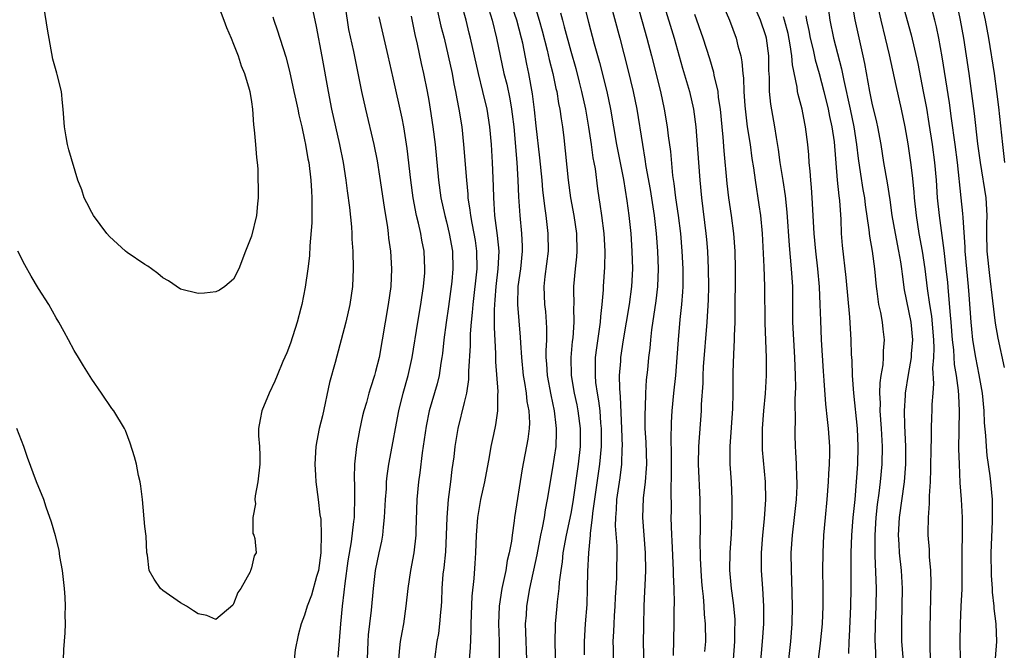
# Model space of a CAD drawing. Units: inches. Extents: x 2547943 to 2550000, y 1518000 to 1521000.
# Drawn here: x 2548439 to 2548550, y 1518318 to 1518389 of the extents above; entities that cross this region are included whole.
import ezdxf

# ---------------------------------------------------------------- set-up
doc = ezdxf.new("R2010")
doc.units = ezdxf.units.IN
doc.header["$MEASUREMENT"] = 0
doc.layers.add('LD25471518_2ft', color=133, linetype='Continuous')

msp = doc.modelspace()

# ---------------------------------------------------------------- linework, layer by layer
at = {"layer": 'LD25471518_2ft'}
for points, elevation in [([(2548517.73, 1518391.73), (2548518.9, 1518389), (2548519.67, 1518387), (2548519.86, 1518386.14), (2548520.17, 1518385), (2548520.31, 1518384.31), (2548520.41, 1518383), (2548520.48, 1518382.48), (2548520.52, 1518381), (2548520.63, 1518379.37), (2548520.69, 1518378.69), (2548520.91, 1518377), (2548521.22, 1518375), (2548521.43, 1518373.43), (2548521.6, 1518372.4), (2548521.79, 1518371), (2548522.22, 1518368.22), (2548522.39, 1518367), (2548522.58, 1518365), (2548522.78, 1518361.22), (2548522.86, 1518359), (2548522.88, 1518354.88), (2548523.03, 1518351), (2548523.05, 1518349), (2548522.94, 1518346.94), (2548522.75, 1518345), (2548522.58, 1518343), (2548522.59, 1518341.41), (2548522.58, 1518341), (2548522.6, 1518340.6), (2548522.92, 1518337), (2548522.96, 1518335), (2548522.82, 1518332.82), (2548522.63, 1518331), (2548522.47, 1518329), (2548522.47, 1518327), (2548522.62, 1518325), (2548522.75, 1518323), (2548522.74, 1518321), (2548522.6, 1518319), (2548522.37, 1518316.37)], 9382), ([(2548461, 1518391.42), (2548461.9, 1518389), (2548462.18, 1518388.18), (2548462.71, 1518387), (2548463, 1518386.33), (2548463.5, 1518385), (2548463.86, 1518383.86), (2548464.22, 1518383), (2548464.75, 1518381.25), (2548464.81, 1518381), (2548465, 1518379.83), (2548465.11, 1518379), (2548465.23, 1518377.23), (2548465.33, 1518376.67), (2548465.47, 1518375), (2548465.56, 1518373.56), (2548465.64, 1518373), (2548465.72, 1518372.28), (2548465.77, 1518369), (2548465.69, 1518368.31), (2548465.56, 1518367), (2548465, 1518364.67), (2548464.33, 1518363), (2548463.57, 1518361), (2548463, 1518359.83), (2548462.02, 1518359), (2548461.41, 1518358.59), (2548461, 1518358.41), (2548459.73, 1518358.27), (2548459, 1518358.22), (2548457, 1518358.73), (2548455.66, 1518359.66), (2548455, 1518360), (2548454.47, 1518360.47), (2548453.72, 1518361), (2548453.32, 1518361.32), (2548453, 1518361.48), (2548451, 1518362.83), (2548450.79, 1518363), (2548449, 1518364.65), (2548448.71, 1518365), (2548447.2, 1518367), (2548447, 1518367.34), (2548446.45, 1518368.45), (2548446.14, 1518369), (2548445.89, 1518369.89), (2548445.44, 1518371), (2548444.42, 1518374.42), (2548444.27, 1518375), (2548444.13, 1518375.87), (2548443.92, 1518377), (2548443.79, 1518379), (2548443.71, 1518379.71), (2548443.6, 1518381), (2548443.11, 1518382.89), (2548443.05, 1518383.05), (2548442.62, 1518384.62), (2548442.01, 1518388.01), (2548441.62, 1518390.38)], 9416), ([(2548475.5, 1518391), (2548475.78, 1518389), (2548475.96, 1518387.96), (2548476.51, 1518385.49), (2548477.43, 1518381), (2548477.87, 1518379), (2548478.81, 1518375), (2548479.18, 1518373.18), (2548479.45, 1518371.45), (2548479.96, 1518367.96), (2548480.34, 1518365.66), (2548480.43, 1518365), (2548480.47, 1518364.47), (2548480.67, 1518363), (2548480.8, 1518361), (2548480.72, 1518359), (2548480.43, 1518357), (2548480.08, 1518355), (2548479.75, 1518353), (2548479.39, 1518351), (2548479, 1518349.44), (2548478.87, 1518349), (2548478.41, 1518347.59), (2548478.24, 1518347), (2548477.96, 1518345.96), (2548477.68, 1518345), (2548477.54, 1518344.46), (2548477.18, 1518342.82), (2548476.84, 1518341), (2548476.62, 1518339), (2548476.58, 1518337.42), (2548476.62, 1518336.62), (2548476.64, 1518335), (2548476.57, 1518333.43), (2548476.57, 1518333), (2548476.53, 1518332.53), (2548476.25, 1518330.25), (2548475.88, 1518328.12), (2548475.54, 1518325.54), (2548475.44, 1518324.56), (2548475.23, 1518323), (2548475.04, 1518321), (2548474.89, 1518319.11), (2548474.73, 1518317.27)], 9410), ([(2548489.6, 1518317), (2548489.69, 1518318.31), (2548489.78, 1518320.22), (2548489.77, 1518321), (2548489.89, 1518324.11), (2548490.1, 1518326.1), (2548490.21, 1518327.79), (2548490.31, 1518329), (2548490.38, 1518331), (2548490.52, 1518333), (2548490.87, 1518335), (2548491.3, 1518337), (2548491.83, 1518339.83), (2548492.03, 1518341), (2548492.34, 1518342.34), (2548492.57, 1518343.43), (2548492.79, 1518345), (2548492.77, 1518346.77), (2548492.81, 1518347.19), (2548492.54, 1518350.54), (2548492.54, 1518351.46), (2548492.4, 1518354.4), (2548492.41, 1518355), (2548492.39, 1518356.39), (2548492.43, 1518357), (2548492.48, 1518357.52), (2548492.59, 1518359), (2548492.84, 1518361), (2548492.93, 1518363), (2548492.76, 1518364.76), (2548492.68, 1518365.32), (2548492.45, 1518367), (2548492.38, 1518368.38), (2548492.32, 1518369), (2548492.31, 1518370.31), (2548492.19, 1518373), (2548492.06, 1518375), (2548491.89, 1518377), (2548491.58, 1518379), (2548491.11, 1518381), (2548490.6, 1518383), (2548489.71, 1518387), (2548489.57, 1518387.57), (2548489.21, 1518389), (2548488.73, 1518390.73)], 9402), ([(2548496.84, 1518391), (2548497.46, 1518389), (2548497.8, 1518387.8), (2548498.36, 1518385.64), (2548498.59, 1518384.59), (2548498.99, 1518383), (2548499.33, 1518381.33), (2548499.42, 1518381), (2548499.64, 1518379.64), (2548499.78, 1518379), (2548499.92, 1518377.92), (2548500.08, 1518377), (2548500.23, 1518375.77), (2548500.7, 1518371), (2548500.99, 1518368.99), (2548501.36, 1518367), (2548501.64, 1518365), (2548501.68, 1518363), (2548501.64, 1518362.36), (2548501.49, 1518361), (2548501.31, 1518359), (2548501.31, 1518358.69), (2548501.34, 1518357), (2548501.33, 1518356.67), (2548501.37, 1518355), (2548501.23, 1518353.23), (2548501.18, 1518352.82), (2548501.01, 1518351), (2548501.07, 1518349), (2548501.4, 1518347), (2548501.68, 1518345.68), (2548501.81, 1518345), (2548502.08, 1518343), (2548502.07, 1518341), (2548501.85, 1518339), (2548501.23, 1518334.77), (2548501, 1518333.43), (2548500.5, 1518331), (2548500.13, 1518329), (2548500.02, 1518327.98), (2548499.87, 1518327), (2548499.71, 1518325.71), (2548499.67, 1518325), (2548499.47, 1518323.47), (2548499.44, 1518323), (2548499.25, 1518321), (2548499.21, 1518318.79), (2548499.34, 1518315.34)], 9396), ([(2548502.44, 1518391), (2548503, 1518388.8), (2548503.66, 1518386.34), (2548504.24, 1518384.24), (2548505.08, 1518381), (2548505.49, 1518379), (2548505.81, 1518377), (2548506.16, 1518375), (2548506.94, 1518371.06), (2548507.34, 1518368.66), (2548507.57, 1518367), (2548507.77, 1518365), (2548507.91, 1518363), (2548507.97, 1518361), (2548507.87, 1518359), (2548507.6, 1518357), (2548506.9, 1518353), (2548506.62, 1518351), (2548506.6, 1518350.6), (2548506.48, 1518349), (2548506.49, 1518347.51), (2548506.59, 1518346.59), (2548506.74, 1518343), (2548506.8, 1518341), (2548506.78, 1518340.78), (2548506.74, 1518339), (2548506.55, 1518337.45), (2548506.18, 1518335), (2548506.13, 1518333.87), (2548506.05, 1518333), (2548506.03, 1518332.03), (2548506.19, 1518329.81), (2548506.2, 1518329), (2548506.18, 1518327), (2548506.16, 1518326.16), (2548506.03, 1518323.97), (2548505.98, 1518323), (2548505.9, 1518321.9), (2548505.85, 1518321), (2548505.84, 1518320.16), (2548505.76, 1518319), (2548505.79, 1518318.21), (2548505.8, 1518317)], 9392), ([(2548505.45, 1518391), (2548506.53, 1518387), (2548507.45, 1518383.45), (2548508.04, 1518381), (2548508.44, 1518379), (2548509.08, 1518375), (2548509.36, 1518373.36), (2548509.47, 1518372.53), (2548509.94, 1518369.94), (2548510.42, 1518367), (2548510.65, 1518365), (2548510.79, 1518363), (2548510.86, 1518361), (2548510.79, 1518359), (2548510.61, 1518357.39), (2548510.12, 1518354.12), (2548509.99, 1518353), (2548509.92, 1518352.08), (2548509.78, 1518351), (2548509.64, 1518349.64), (2548509.52, 1518348.48), (2548509.42, 1518347), (2548509.38, 1518345.38), (2548509.34, 1518344.66), (2548509.36, 1518343), (2548509.46, 1518341.46), (2548509.53, 1518339), (2548509.51, 1518338.49), (2548509.38, 1518337), (2548509.16, 1518335.16), (2548509.09, 1518333), (2548509.4, 1518329), (2548509.43, 1518327), (2548509.34, 1518325.34), (2548509.33, 1518324.67), (2548509.25, 1518323), (2548509.19, 1518320.81), (2548509.18, 1518318.82), (2548509.29, 1518315.29)], 9390), ([(2548508.44, 1518391), (2548509.6, 1518387), (2548510.12, 1518385), (2548511.11, 1518381), (2548511.55, 1518379), (2548511.88, 1518377), (2548512, 1518376), (2548512.24, 1518374.24), (2548512.49, 1518371.51), (2548512.63, 1518370.63), (2548512.82, 1518369), (2548513.12, 1518367), (2548513.37, 1518365), (2548513.54, 1518363), (2548513.63, 1518361), (2548513.63, 1518359), (2548513.6, 1518358.4), (2548513.49, 1518357), (2548513.31, 1518355.31), (2548513.12, 1518353), (2548512.98, 1518351), (2548512.8, 1518349), (2548512.59, 1518347), (2548512.41, 1518345), (2548512.32, 1518343.68), (2548512.27, 1518341.73), (2548512.31, 1518340.31), (2548512.34, 1518337.66), (2548512.28, 1518336.28), (2548512.31, 1518333.69), (2548512.3, 1518333), (2548512.35, 1518331), (2548512.4, 1518330.4), (2548512.57, 1518327), (2548512.57, 1518326.57), (2548512.63, 1518325), (2548512.66, 1518323.34), (2548512.64, 1518322.64), (2548512.64, 1518321), (2548512.56, 1518317.44)], 9388), ([(2548511.44, 1518391), (2548512.67, 1518387), (2548513.62, 1518383.62), (2548514.38, 1518381), (2548514.86, 1518379), (2548515.11, 1518377), (2548515.42, 1518373), (2548515.55, 1518371), (2548515.74, 1518369), (2548516.25, 1518365), (2548516.31, 1518364.31), (2548516.42, 1518363), (2548516.51, 1518361), (2548516.52, 1518359), (2548516.48, 1518357.52), (2548516.34, 1518355), (2548515.95, 1518349.95), (2548515.9, 1518349), (2548515.89, 1518348.11), (2548515.72, 1518345.72), (2548515.7, 1518345), (2548515.4, 1518341), (2548515.37, 1518339), (2548515.54, 1518335), (2548515.59, 1518331.59), (2548515.57, 1518330.43), (2548515.61, 1518328.39), (2548515.68, 1518327), (2548515.76, 1518325.76), (2548515.82, 1518325), (2548515.92, 1518324.08), (2548516, 1518323), (2548516.05, 1518322.05), (2548516.15, 1518321), (2548516.19, 1518319), (2548516.1, 1518317.9)], 9386), ([(2548525.6, 1518317), (2548525.81, 1518319), (2548525.98, 1518321), (2548526.01, 1518323), (2548525.94, 1518325.94), (2548525.89, 1518327), (2548525.87, 1518329), (2548525.99, 1518331), (2548526.23, 1518333), (2548526.45, 1518335), (2548526.52, 1518336.52), (2548526.52, 1518337), (2548526.49, 1518337.51), (2548526.46, 1518339), (2548526.4, 1518340.4), (2548526.35, 1518341), (2548526.31, 1518342.31), (2548526.29, 1518343), (2548526.33, 1518343.67), (2548526.3, 1518346.3), (2548526.35, 1518347), (2548526.37, 1518347.63), (2548526.34, 1518349), (2548526.26, 1518351), (2548526.14, 1518353), (2548526.05, 1518355), (2548526.05, 1518357.95), (2548526.03, 1518359), (2548525.89, 1518361), (2548525.65, 1518363.65), (2548525.39, 1518367.39), (2548525.21, 1518369.21), (2548524.95, 1518370.95), (2548524.63, 1518373), (2548524.44, 1518374.44), (2548524.21, 1518375.79), (2548524.03, 1518377), (2548523.57, 1518379.57), (2548523.43, 1518381), (2548523.41, 1518382.59), (2548523.35, 1518383.35), (2548523.34, 1518385), (2548523.08, 1518387), (2548523, 1518387.27), (2548522.39, 1518389), (2548521.53, 1518391)], 9380), ([(2548529.95, 1518391), (2548530.22, 1518389), (2548530.63, 1518387), (2548531.54, 1518383.54), (2548531.78, 1518382.22), (2548532.51, 1518379), (2548532.93, 1518377), (2548533.24, 1518375), (2548533.42, 1518373.42), (2548533.67, 1518371.67), (2548533.94, 1518369.94), (2548534.11, 1518369), (2548534.2, 1518368.2), (2548534.62, 1518365.38), (2548534.68, 1518364.68), (2548534.98, 1518363), (2548535.24, 1518361), (2548535.43, 1518359), (2548535.52, 1518358.48), (2548535.72, 1518357), (2548535.93, 1518356.07), (2548536.11, 1518355), (2548536.19, 1518354.19), (2548536.35, 1518353), (2548536.24, 1518351.76), (2548536.23, 1518351), (2548536.18, 1518350.18), (2548535.97, 1518349), (2548535.85, 1518348.15), (2548535.83, 1518347), (2548535.88, 1518345.88), (2548535.87, 1518345), (2548536.02, 1518343), (2548536.13, 1518341), (2548536.09, 1518339), (2548535.9, 1518337), (2548535.74, 1518335.74), (2548535.56, 1518334.44), (2548535.4, 1518333), (2548535.27, 1518331), (2548535.27, 1518329.27), (2548535.3, 1518328.7), (2548535.44, 1518325), (2548535.41, 1518323), (2548535.31, 1518321), (2548535.3, 1518319), (2548535.33, 1518318.67), (2548535.43, 1518315.43)], 9374), ([(2548538.67, 1518315), (2548538.35, 1518319), (2548538.32, 1518321), (2548538.38, 1518323), (2548538.39, 1518325), (2548538.28, 1518327), (2548538.07, 1518329), (2548538.03, 1518329.97), (2548537.95, 1518331), (2548538.06, 1518333), (2548538.62, 1518337), (2548538.78, 1518339), (2548538.78, 1518341), (2548538.66, 1518343.34), (2548538.62, 1518345), (2548538.73, 1518346.73), (2548538.73, 1518347), (2548539.08, 1518349.08), (2548539.43, 1518351), (2548539.44, 1518351.44), (2548539.57, 1518353), (2548539.38, 1518355), (2548538.65, 1518358.65), (2548538.4, 1518360.4), (2548538.34, 1518361), (2548538.22, 1518361.78), (2548538.01, 1518363), (2548537.6, 1518365), (2548537.25, 1518367), (2548537, 1518368.79), (2548536.7, 1518370.7), (2548536.31, 1518373), (2548536, 1518375), (2548535.64, 1518377), (2548535.53, 1518377.53), (2548535, 1518379.68), (2548534.72, 1518381), (2548534.15, 1518384.15), (2548533.98, 1518385), (2548533.06, 1518389.06), (2548532.75, 1518391)], 9372), ([(2548538.38, 1518391), (2548539.38, 1518387.38), (2548540.12, 1518384.12), (2548540.74, 1518381), (2548541.1, 1518379.1), (2548541.38, 1518377.38), (2548541.75, 1518375), (2548542.01, 1518373), (2548542.19, 1518371), (2548542.33, 1518369), (2548542.54, 1518367), (2548543.06, 1518363.06), (2548543.31, 1518361), (2548543.47, 1518359.47), (2548543.55, 1518358.45), (2548543.8, 1518355.8), (2548543.84, 1518355), (2548544, 1518353), (2548544.14, 1518351.86), (2548544.24, 1518350.24), (2548544.46, 1518349), (2548544.7, 1518347.3), (2548544.72, 1518346.72), (2548544.81, 1518345), (2548544.74, 1518340.74), (2548544.78, 1518339), (2548544.88, 1518336.88), (2548545.01, 1518335), (2548545.12, 1518333), (2548545.14, 1518331.14), (2548545.11, 1518329), (2548545.08, 1518324.92), (2548544.98, 1518323), (2548544.9, 1518321), (2548544.89, 1518319), (2548544.91, 1518317)], 9368), ([(2548549.89, 1518349.89), (2548549.18, 1518353.18), (2548548.9, 1518354.9), (2548548.61, 1518357.39), (2548548.24, 1518360.24), (2548547.97, 1518363), (2548547.92, 1518365), (2548547.92, 1518366.08), (2548547.94, 1518367), (2548547.83, 1518369), (2548547.19, 1518373), (2548546.91, 1518375.09), (2548546.51, 1518378.51), (2548545.91, 1518383), (2548545.31, 1518387), (2548544.95, 1518389), (2548544.52, 1518391)], 9364), ([(2548547.26, 1518391), (2548547.73, 1518389), (2548548.1, 1518387), (2548548.74, 1518383), (2548549.01, 1518381), (2548549.23, 1518379.23), (2548549.67, 1518375), (2548549.92, 1518373)], 9362), ([(2548471.93, 1518390.07), (2548472.29, 1518388.29), (2548472.93, 1518384.93), (2548473.64, 1518381), (2548474.03, 1518379), (2548474.93, 1518375), (2548475.33, 1518373), (2548475.65, 1518371), (2548475.79, 1518369.79), (2548476.07, 1518367.93), (2548476.28, 1518365.72), (2548476.32, 1518365), (2548476.33, 1518364.34), (2548476.42, 1518363), (2548476.46, 1518361), (2548476.38, 1518359), (2548476.09, 1518357), (2548475.65, 1518355), (2548474.46, 1518350.46), (2548473.82, 1518348.18), (2548473, 1518344.44), (2548472.65, 1518343), (2548472.38, 1518341.62), (2548472.28, 1518341), (2548472.14, 1518339), (2548472.24, 1518337.76), (2548472.26, 1518337), (2548472.54, 1518335), (2548472.71, 1518333.29), (2548472.81, 1518332.81), (2548472.86, 1518331), (2548472.81, 1518329.19), (2548472.82, 1518329), (2548472.55, 1518327), (2548472.33, 1518326.33), (2548471.78, 1518324.22), (2548471.29, 1518323), (2548471, 1518321.98), (2548470.61, 1518321), (2548470.28, 1518319.72), (2548469.94, 1518318.06), (2548469.82, 1518317)], 9412), ([(2548485.97, 1518390.03), (2548486.36, 1518388.36), (2548486.72, 1518387), (2548487.19, 1518385), (2548487.62, 1518383), (2548487.84, 1518381.84), (2548488.02, 1518381), (2548488.16, 1518380.16), (2548488.4, 1518379), (2548488.72, 1518377), (2548488.93, 1518375), (2548489.24, 1518371), (2548489.4, 1518369.4), (2548489.41, 1518369), (2548489.63, 1518367.63), (2548489.69, 1518367), (2548489.84, 1518366.16), (2548490.08, 1518365), (2548490.21, 1518364.21), (2548490.39, 1518363), (2548490.4, 1518361), (2548489.95, 1518357), (2548489.9, 1518356.1), (2548489.78, 1518355), (2548489.68, 1518353.68), (2548489.66, 1518352.34), (2548489.48, 1518349.48), (2548489.47, 1518348.53), (2548489.24, 1518347), (2548489, 1518345.94), (2548488.28, 1518343), (2548487.95, 1518341), (2548487.81, 1518339.81), (2548487.61, 1518338.39), (2548487.45, 1518337), (2548487.18, 1518335), (2548487.02, 1518333), (2548486.97, 1518331), (2548486.88, 1518329.12), (2548486.69, 1518327.31), (2548486.59, 1518326.59), (2548486.47, 1518325), (2548486.44, 1518323.56), (2548486.4, 1518323), (2548486.32, 1518322.32), (2548486.21, 1518321), (2548486.08, 1518319.92), (2548485.91, 1518319), (2548485.66, 1518317)], 9404), ([(2548491.78, 1518390.22), (2548492.14, 1518389), (2548492.64, 1518387), (2548493.04, 1518385), (2548493.47, 1518383), (2548493.79, 1518381.79), (2548494.15, 1518380.15), (2548494.33, 1518379), (2548494.41, 1518378.41), (2548494.57, 1518377), (2548494.93, 1518373), (2548495.05, 1518371), (2548495.11, 1518369.11), (2548495.26, 1518367), (2548495.47, 1518365), (2548495.54, 1518363.54), (2548495.54, 1518363), (2548495.33, 1518361), (2548495.05, 1518359), (2548495, 1518357), (2548495.32, 1518353.32), (2548495.34, 1518352.66), (2548495.44, 1518351), (2548495.64, 1518349), (2548495.79, 1518348.21), (2548495.98, 1518347), (2548496.07, 1518346.07), (2548496.28, 1518345), (2548496.36, 1518343.64), (2548496.33, 1518343), (2548496.18, 1518341.82), (2548495.53, 1518338.47), (2548494.67, 1518333), (2548494.63, 1518332.63), (2548494.4, 1518331), (2548494.32, 1518330.32), (2548494.07, 1518329), (2548493.85, 1518328.15), (2548493.67, 1518327), (2548493.24, 1518325), (2548492.94, 1518323), (2548492.86, 1518321), (2548492.93, 1518319.07), (2548492.93, 1518317)], 9400), ([(2548496.04, 1518317), (2548495.93, 1518320.07), (2548495.92, 1518321), (2548496, 1518322), (2548496.05, 1518323), (2548496.4, 1518325), (2548497.23, 1518328.77), (2548497.65, 1518331), (2548497.83, 1518331.83), (2548498.03, 1518333), (2548498.16, 1518333.84), (2548498.39, 1518335), (2548499, 1518338.58), (2548499.35, 1518341), (2548499.41, 1518342.59), (2548499.41, 1518343), (2548499.36, 1518343.36), (2548499.17, 1518345), (2548498.79, 1518346.79), (2548498.39, 1518349), (2548498.31, 1518350.31), (2548498.25, 1518351), (2548498.24, 1518351.76), (2548498.29, 1518353), (2548498.31, 1518354.31), (2548498.27, 1518355), (2548498.18, 1518356.18), (2548498.08, 1518357), (2548498.02, 1518359), (2548498.13, 1518360.13), (2548498.49, 1518363), (2548498.47, 1518365), (2548498.24, 1518367), (2548498.07, 1518368.07), (2548497.98, 1518369), (2548497.87, 1518369.87), (2548497.77, 1518371), (2548497.51, 1518373.51), (2548497.11, 1518377.11), (2548496.93, 1518378.93), (2548496.71, 1518380.71), (2548496.29, 1518383), (2548496.06, 1518384.06), (2548495.59, 1518386.41), (2548495.45, 1518387), (2548494.91, 1518389), (2548494.42, 1518390.42)], 9398), ([(2548499.86, 1518389.86), (2548500.07, 1518389), (2548500.28, 1518388.28), (2548501, 1518385.52), (2548501.56, 1518383.56), (2548501.96, 1518382.04), (2548502.23, 1518381), (2548502.67, 1518379), (2548503.02, 1518376.98), (2548503.32, 1518375), (2548503.51, 1518373.51), (2548503.62, 1518373), (2548503.74, 1518372.26), (2548504.03, 1518370.03), (2548504.18, 1518369), (2548504.3, 1518368.3), (2548504.48, 1518367), (2548504.73, 1518365), (2548504.84, 1518363), (2548504.8, 1518361.2), (2548504.66, 1518359), (2548504.65, 1518358.65), (2548504.52, 1518357), (2548504.35, 1518355.65), (2548504.33, 1518355), (2548504.22, 1518354.22), (2548503.9, 1518352.1), (2548503.76, 1518351), (2548503.76, 1518349.76), (2548503.74, 1518349), (2548503.81, 1518348.19), (2548503.98, 1518347), (2548504.14, 1518346.14), (2548504.27, 1518345), (2548504.37, 1518343.63), (2548504.44, 1518343), (2548504.43, 1518341), (2548504.26, 1518339), (2548503.47, 1518333.47), (2548503.43, 1518333), (2548503.21, 1518331.21), (2548503.21, 1518331), (2548503.01, 1518329.01), (2548502.89, 1518326.89), (2548502.86, 1518325), (2548502.81, 1518323.19), (2548502.62, 1518321), (2548502.5, 1518319), (2548502.5, 1518317.5)], 9394), ([(2548519.35, 1518317), (2548519.51, 1518319), (2548519.52, 1518320.48), (2548519.54, 1518321), (2548519.53, 1518321.53), (2548519.36, 1518323.36), (2548519.14, 1518325), (2548518.95, 1518327.05), (2548518.96, 1518329.04), (2548519.11, 1518331.11), (2548519.2, 1518333.2), (2548519.2, 1518335), (2548519.11, 1518337), (2548518.99, 1518339), (2548518.97, 1518340.97), (2548519.28, 1518345.28), (2548519.31, 1518347), (2548519.3, 1518348.7), (2548519.32, 1518349.32), (2548519.38, 1518351.38), (2548519.47, 1518353), (2548519.47, 1518353.47), (2548519.53, 1518355), (2548519.56, 1518356.44), (2548519.56, 1518357.56), (2548519.58, 1518359), (2548519.58, 1518361), (2548519.53, 1518363), (2548519.39, 1518365), (2548519.14, 1518367), (2548518.83, 1518369), (2548518.63, 1518370.63), (2548518.3, 1518374.3), (2548518.18, 1518375.82), (2548518.06, 1518377), (2548517.88, 1518379), (2548517.68, 1518380.32), (2548517.61, 1518381), (2548517.18, 1518382.82), (2548517.13, 1518383.13), (2548516.68, 1518384.68), (2548515.95, 1518387), (2548515, 1518389.65)], 9384), ([(2548527.51, 1518389.51), (2548527.58, 1518389), (2548527.85, 1518387.85), (2548528, 1518387), (2548528.32, 1518385.68), (2548528.55, 1518384.55), (2548529, 1518383), (2548529.53, 1518381), (2548530.03, 1518379), (2548530.18, 1518378.18), (2548530.45, 1518377), (2548530.7, 1518375.3), (2548531.06, 1518371), (2548531.23, 1518369.23), (2548531.3, 1518368.7), (2548531.44, 1518366.56), (2548531.51, 1518365), (2548531.62, 1518363.62), (2548532.03, 1518360.03), (2548532.45, 1518355.55), (2548532.59, 1518353), (2548532.63, 1518351.37), (2548532.68, 1518350.68), (2548532.74, 1518349), (2548532.9, 1518347), (2548533.29, 1518343), (2548533.39, 1518341), (2548533.32, 1518339), (2548533.18, 1518337), (2548533.02, 1518335.02), (2548532.82, 1518333), (2548532.66, 1518331), (2548532.59, 1518329), (2548532.6, 1518325), (2548532.55, 1518323), (2548532.41, 1518319.59), (2548532.37, 1518319), (2548532.32, 1518317.68)], 9376), ([(2548535.67, 1518390.33), (2548535.95, 1518389), (2548536.46, 1518387), (2548536.9, 1518385.1), (2548537.64, 1518381.64), (2548538.25, 1518379), (2548538.66, 1518377), (2548539, 1518375.09), (2548539.31, 1518373), (2548539.5, 1518371.5), (2548539.68, 1518369.68), (2548539.73, 1518369), (2548539.94, 1518367), (2548540.26, 1518365), (2548540.63, 1518363), (2548540.94, 1518361), (2548541.2, 1518358.8), (2548541.45, 1518357), (2548541.66, 1518355.66), (2548541.89, 1518353), (2548541.93, 1518352.07), (2548541.9, 1518351), (2548541.8, 1518349.8), (2548541.91, 1518348.09), (2548541.81, 1518347), (2548541.73, 1518345.73), (2548541.72, 1518345), (2548541.68, 1518344.32), (2548541.64, 1518343), (2548541.64, 1518341.64), (2548541.61, 1518341), (2548541.58, 1518338.42), (2548541.52, 1518337), (2548541.41, 1518335.41), (2548541.43, 1518334.57), (2548541.3, 1518333), (2548541.26, 1518331.26), (2548541.27, 1518331), (2548541.4, 1518329.4), (2548541.43, 1518328.57), (2548541.57, 1518327), (2548541.61, 1518325.61), (2548541.49, 1518320.51), (2548541.48, 1518318.52), (2548541.51, 1518317)], 9370), ([(2548548.91, 1518317.09), (2548549.03, 1518319), (2548548.95, 1518321), (2548548.74, 1518322.74), (2548548.73, 1518323), (2548548.57, 1518324.57), (2548548.57, 1518325), (2548548.46, 1518326.46), (2548548.41, 1518329), (2548548.55, 1518332.55), (2548548.56, 1518333), (2548548.54, 1518335), (2548548.38, 1518337), (2548548.31, 1518337.69), (2548547.97, 1518339.97), (2548547.86, 1518341), (2548547.79, 1518342.21), (2548547.66, 1518343.66), (2548547.61, 1518345), (2548547.43, 1518347), (2548547.07, 1518349.07), (2548546.67, 1518351), (2548546.34, 1518353), (2548546.21, 1518354.21), (2548546.14, 1518355), (2548545.94, 1518358.06), (2548545.86, 1518359), (2548545.47, 1518363), (2548545.46, 1518363.46), (2548545.23, 1518366.77), (2548545.22, 1518367.22), (2548545.04, 1518369), (2548544.6, 1518373), (2548544.35, 1518375), (2548543.95, 1518377.94), (2548543.69, 1518379.69), (2548542.87, 1518384.87), (2548542.5, 1518387), (2548542.25, 1518388.25), (2548542.06, 1518389), (2548541.71, 1518390.29)], 9366), ([(2548467.41, 1518389.41), (2548467.53, 1518389), (2548467.92, 1518387.92), (2548468.87, 1518384.87), (2548469.29, 1518383.29), (2548469.8, 1518381), (2548470, 1518380), (2548470.22, 1518379), (2548470.34, 1518378.34), (2548470.67, 1518377), (2548471, 1518375.55), (2548471.11, 1518375), (2548471.38, 1518373.38), (2548471.46, 1518373), (2548471.71, 1518371), (2548471.77, 1518369.77), (2548471.83, 1518369), (2548471.8, 1518367.8), (2548471.81, 1518367), (2548471.81, 1518366.2), (2548471.58, 1518363.58), (2548471.54, 1518362.46), (2548471.37, 1518361), (2548471.08, 1518358.92), (2548470.69, 1518357), (2548470.59, 1518356.59), (2548470.16, 1518355), (2548469.39, 1518352.61), (2548469, 1518351.54), (2548468.56, 1518350.56), (2548467.9, 1518349), (2548467.65, 1518348.35), (2548466.99, 1518347), (2548466.16, 1518345), (2548465.98, 1518344.02), (2548465.81, 1518343), (2548465.81, 1518342.19), (2548465.9, 1518341), (2548465.96, 1518339.96), (2548465.95, 1518339), (2548465.71, 1518337), (2548465.43, 1518335.43), (2548465.4, 1518335), (2548465.46, 1518334.54), (2548465.18, 1518333), (2548465.17, 1518331.17), (2548465.28, 1518331), (2548465.38, 1518330.62), (2548465.55, 1518329), (2548465.32, 1518328.68), (2548465, 1518327.33), (2548464.92, 1518327.08), (2548464.91, 1518327), (2548464.85, 1518326.85), (2548463.8, 1518325), (2548463.48, 1518324.52), (2548463, 1518323.25), (2548462.89, 1518323.11), (2548461, 1518321.51), (2548459.96, 1518321.96), (2548459, 1518322.13), (2548458.49, 1518322.49), (2548457.68, 1518323), (2548457, 1518323.36), (2548455, 1518324.77), (2548454.74, 1518325), (2548454.03, 1518326.03), (2548453.47, 1518327), (2548453.27, 1518328.73), (2548453.22, 1518329), (2548453.12, 1518330.88), (2548453, 1518331.97), (2548452.71, 1518335), (2548452.52, 1518336.52), (2548452.45, 1518337), (2548452.28, 1518337.72), (2548452.03, 1518339), (2548451.81, 1518339.81), (2548451.35, 1518341.35), (2548450.79, 1518342.79), (2548450.68, 1518343), (2548449.48, 1518345), (2548449.27, 1518345.27), (2548448.09, 1518347), (2548447, 1518348.57), (2548446.08, 1518350.08), (2548445.5, 1518351), (2548445, 1518351.82), (2548444.39, 1518353), (2548443.89, 1518353.89), (2548443.29, 1518355), (2548443, 1518355.47), (2548442.15, 1518357), (2548441, 1518358.79), (2548440.17, 1518360.17), (2548439.46, 1518361.46), (2548438.65, 1518363)], 9414), ([(2548478.04, 1518316.04), (2548478.17, 1518319), (2548478.22, 1518319.78), (2548478.35, 1518321), (2548478.53, 1518322.53), (2548478.78, 1518325), (2548479.01, 1518327), (2548479.41, 1518329), (2548479.69, 1518330.31), (2548479.8, 1518331), (2548479.88, 1518331.88), (2548480.02, 1518333), (2548480.12, 1518335), (2548480.22, 1518336.22), (2548480.25, 1518337), (2548480.31, 1518337.69), (2548480.51, 1518339), (2548481, 1518341.6), (2548481.24, 1518343), (2548481.62, 1518345), (2548482.12, 1518347), (2548482.68, 1518349), (2548483.12, 1518351), (2548483.75, 1518355), (2548484.11, 1518357), (2548484.22, 1518357.78), (2548484.41, 1518359), (2548484.54, 1518360.54), (2548484.56, 1518361), (2548484.46, 1518363), (2548484.22, 1518364.22), (2548484.1, 1518365), (2548483.85, 1518366.15), (2548483.62, 1518367), (2548483.23, 1518369), (2548482.96, 1518371), (2548482.56, 1518374.56), (2548482.17, 1518377), (2548481.98, 1518377.98), (2548481, 1518382.51), (2548480.43, 1518385), (2548479.4, 1518389.4)], 9408), ([(2548483, 1518389.47), (2548483.42, 1518387.42), (2548483.68, 1518386.32), (2548484.14, 1518384.14), (2548484.39, 1518383), (2548484.81, 1518381), (2548485, 1518379.97), (2548485.17, 1518379), (2548485.47, 1518377), (2548485.71, 1518375), (2548486.09, 1518371), (2548486.37, 1518369), (2548486.81, 1518367), (2548487, 1518366.28), (2548487.31, 1518365), (2548487.67, 1518363), (2548487.71, 1518361), (2548487.59, 1518359.59), (2548487.52, 1518359), (2548487.23, 1518356.77), (2548486.96, 1518354.96), (2548486.7, 1518353), (2548486.54, 1518351.46), (2548486.48, 1518351), (2548486.36, 1518350.36), (2548486.16, 1518349), (2548485.95, 1518348.05), (2548485.06, 1518345), (2548484.71, 1518343.29), (2548484.26, 1518340.26), (2548483.99, 1518338.01), (2548483.83, 1518337), (2548483.65, 1518335), (2548483.54, 1518331.54), (2548483.53, 1518331), (2548483.3, 1518329), (2548482.92, 1518327), (2548482.62, 1518325), (2548482.43, 1518323), (2548482.14, 1518321), (2548481.96, 1518320.04), (2548481.79, 1518319), (2548481.7, 1518318.3), (2548481.58, 1518317)], 9406), ([(2548528.95, 1518317), (2548529.18, 1518318.82), (2548529.38, 1518321), (2548529.45, 1518323), (2548529.46, 1518325), (2548529.43, 1518327), (2548529.45, 1518329), (2548529.55, 1518331), (2548529.73, 1518333), (2548529.93, 1518335), (2548530.07, 1518337), (2548530.1, 1518337.9), (2548530.17, 1518339), (2548530.2, 1518340.2), (2548530.2, 1518341), (2548530.06, 1518343), (2548529.97, 1518344.03), (2548529.76, 1518345.76), (2548529.58, 1518348.42), (2548529.49, 1518349.49), (2548529.28, 1518353), (2548529.19, 1518355.19), (2548529.14, 1518357), (2548529.04, 1518358.96), (2548528.86, 1518361), (2548528.62, 1518363), (2548528.45, 1518365), (2548528.24, 1518369), (2548528.15, 1518370.15), (2548528.06, 1518371), (2548528, 1518372), (2548527.89, 1518373), (2548527.84, 1518373.84), (2548527.73, 1518375), (2548527.49, 1518377), (2548527.39, 1518377.39), (2548527.08, 1518379), (2548526.64, 1518380.64), (2548526.58, 1518381), (2548526.53, 1518381.47), (2548525.99, 1518383.99), (2548525.93, 1518385), (2548525.76, 1518386.24), (2548525.51, 1518387.51), (2548525.12, 1518389), (2548525, 1518389.38)], 9378), ([(2548443.77, 1518315.77), (2548443.87, 1518318.13), (2548443.99, 1518320.01), (2548444.04, 1518321), (2548444.02, 1518322.02), (2548444.04, 1518323), (2548444, 1518324), (2548443.92, 1518325), (2548443.71, 1518327), (2548443.42, 1518328.58), (2548443.31, 1518329.31), (2548442.91, 1518330.91), (2548442.48, 1518332.48), (2548441.85, 1518334.15), (2548441.58, 1518335), (2548440.79, 1518337), (2548439.75, 1518339.75), (2548439.34, 1518341), (2548438.56, 1518343)], 9412)]:
    msp.add_lwpolyline(points, dxfattribs=dict(at, elevation=elevation))

doc.saveas('drawing.dxf')
